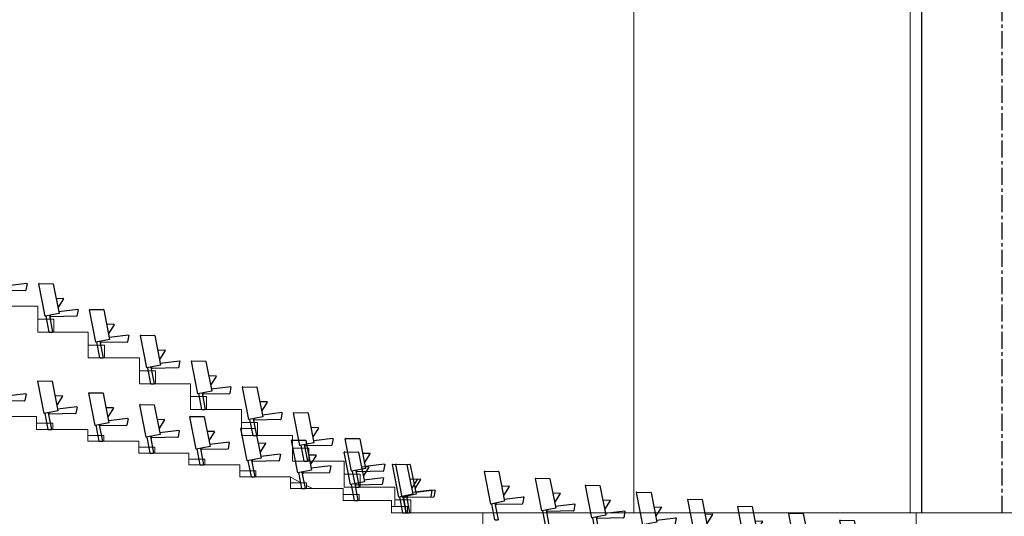
# Model space of a CAD drawing. Units: millimetres. Extents: x 198 to 7874, y 24 to 4710.
# Drawn here: x 2065 to 3897, y 1818 to 2741 of the extents above; entities that cross this region are included whole.
import ezdxf

# ---------------------------------------------------------------- set-up
doc = ezdxf.new("R2010")
doc.units = ezdxf.units.MM
doc.linetypes.add('CENTER', pattern=[50.8, 31.75, -6.35, 6.35, -6.35])
doc.layers.add('GrandTheatre_Audience Seats', color=7, linetype='Continuous')
doc.layers.add('GrandTheatre_Plaster Phantom Line', color=3, linetype='CENTER')
doc.layers.add('GrandTheatre_Building Structure', color=252, linetype='Continuous', lineweight=5)

# ---------------------------------------------------------------- blocks, each defined once
blk = doc.blocks.new('GT大劇院側剖建築底圖')
at = {"layer": 'GrandTheatre_Building Structure'}
for p, q in [((-685, 1358), (-685, 0)), ((-171.2, 1314.5), (-171.2, 0)), ((-1793.9, 384), (-1888.9, 384)), ((-1793.9, 384), (-1793.9, 336)), ((-1793.9, 360), (-1763.9, 360)), ((-1763.9, 360), (-1763.9, 336)), ((-1699.9, 336), (-1793.9, 336)), ((-1699.9, 336), (-1699.9, 288)), ((-1699.9, 312), (-1669.9, 312)), ((-1669.9, 312), (-1669.9, 288)), ((-1604.9, 288), (-1699.9, 288)), ((-1604.9, 288), (-1604.9, 240)), ((-1604.9, 264), (-1574.9, 264)), ((-1574.9, 264), (-1574.9, 240)), ((-1509.9, 240), (-1604.9, 240)), ((-1509.9, 240), (-1509.9, 192)), ((-1509.9, 216), (-1479.9, 216)), ((-1479.9, 216), (-1479.9, 192)), ((-1414.9, 192), (-1509.9, 192)), ((-1414.9, 192), (-1414.9, 144)), ((-1796, 179), (-1891, 179)), ((-1796, 179), (-1796, 155)), ((-1796, 167), (-1766, 167)), ((-1766, 167), (-1766, 155)), ((-1414.9, 168), (-1384.9, 168)), ((-1384.9, 168), (-1384.9, 144)), ((-1701, 155), (-1796, 155)), ((-1701, 155), (-1701, 133)), ((-1701, 144), (-1671, 144)), ((-1606, 133), (-1701, 133)), ((-1671, 144), (-1671, 133)), ((-1606, 133), (-1606, 111)), ((-1319.9, 144), (-1414.9, 144)), ((-1319.9, 144), (-1319.9, 96)), ((-1606, 122), (-1576, 122)), ((-1513, 111), (-1606, 111)), ((-1576, 122), (-1576, 111)), ((-1513, 111), (-1513, 89)), ((-1319.9, 120), (-1289.9, 120)), ((-1289.9, 120), (-1289.9, 96)), ((-1513, 100), (-1483, 100)), ((-1483, 100), (-1483, 89)), ((-1223.9, 96), (-1319.9, 96)), ((-1223.9, 96), (-1223.9, 48)), ((-1418, 89), (-1513, 89)), ((-1418, 89), (-1418, 67)), ((-1418, 78), (-1388, 78)), ((-1388, 78), (-1388, 67)), ((-1324, 67), (-1418, 67)), ((-1324, 67), (-1324, 45)), ((-1324, 66.2), (-1304.1, 56)), ((-1324, 56), (-1294, 56)), ((-1294, 56), (-1294, 45)), ((-1223.9, 72), (-1193.9, 72)), ((-1193.9, 72), (-1193.9, 48)), ((-1226, 45), (-1324, 45)), ((-1294, 50.8), (-1282.8, 45)), ((-1226, 45), (-1226, 23)), ((-1129.9, 48), (-1223.9, 48)), ((-1129.9, 48), (-1129.9, 11.5)), ((-1226, 34), (-1196, 34)), ((-1136, 23), (-1226, 23)), ((-1196, 34), (-1196, 23)), ((-1136, 0), (-1136, 23)), ((-1129.9, 24), (-1099.9, 24)), ((-1099.9, 24), (-1099.9, 0)), ((-1136, 11.5), (-1106, 11.5)), ((-966, 0), (-1136, 0)), ((-1106, 11.5), (-1106, 0)), ((-160, 0), (-160, -600)), ((0, 0), (-160, 0)), ((3753, 0), (0, 0)), ((-160, 0), (-966, 0)), ((-966, 0), (-966, -169))]:
    blk.add_line(p, q, dxfattribs=at)
at = {"layer": 'GrandTheatre_Plaster Phantom Line'}
blk.add_line((0, 0), (0, 1300), dxfattribs=at)
blk = doc.blocks.new('GT大劇院_觀眾席座椅')
at = {"layer": 'GrandTheatre_Audience Seats'}
for p, q in [((-1850.1, 422.5), (-1814, 426.9)), ((-1813.5, 426.3), (-1815.9, 413.8)), ((-1780.1, 365.4), (-1791.9, 425.7)), ((-1791.4, 426.3), (-1765.5, 425.9)), ((-1765.1, 425.5), (-1754.3, 370.4)), ((-1816.4, 413.4), (-1864.8, 412.5)), ((-1746.3, 398.5), (-1759.7, 398.1)), ((-1745.9, 397.7), (-1756.5, 381.2)), ((-1754.3, 370.4), (-1780.1, 365.4)), ((-1772.3, 366.9), (-1766.3, 336)), ((-1770.3, 365), (-1770.4, 367.3)), ((-1755.1, 374.5), (-1719, 378.9)), ((-1718.5, 378.3), (-1720.9, 365.8)), ((-1686.1, 317.4), (-1697.9, 377.7)), ((-1697.4, 378.3), (-1671.5, 377.9)), ((-1671.1, 377.5), (-1660.3, 322.4)), ((-1772.5, 336), (-1778.2, 365.7)), ((-1721.4, 365.4), (-1769.8, 364.5)), ((-1652.3, 350.5), (-1665.7, 350.1)), ((-1651.9, 349.7), (-1662.5, 333.2)), ((-1772.5, 336), (-1766.3, 336)), ((-1661.1, 326.5), (-1625, 330.9)), ((-1624.5, 330.3), (-1626.9, 317.8)), ((-1591.1, 269.4), (-1602.9, 329.7)), ((-1602.4, 330.3), (-1576.5, 329.9)), ((-1660.3, 322.4), (-1686.1, 317.4)), ((-1678.5, 288), (-1684.2, 317.7)), ((-1678.3, 318.9), (-1672.3, 288)), ((-1676.3, 317), (-1676.4, 319.3)), ((-1627.4, 317.4), (-1675.8, 316.5)), ((-1576.1, 329.5), (-1565.3, 274.4)), ((-1557.3, 302.5), (-1570.7, 302.1)), ((-1556.9, 301.7), (-1567.5, 285.2)), ((-1678.5, 288), (-1672.3, 288)), ((-1566.1, 278.5), (-1530, 282.9)), ((-1529.5, 282.3), (-1531.9, 269.8)), ((-1496.1, 221.4), (-1507.9, 281.7)), ((-1507.4, 282.3), (-1481.5, 281.9)), ((-1481.1, 281.5), (-1470.3, 226.4)), ((-1565.3, 274.4), (-1591.1, 269.4)), ((-1583.5, 240), (-1589.2, 269.7)), ((-1583.3, 270.9), (-1577.3, 240)), ((-1581.3, 269), (-1581.4, 271.3)), ((-1532.4, 269.4), (-1580.8, 268.5)), ((-1782.2, 184.4), (-1794, 244.7)), ((-1793.5, 245.3), (-1767.6, 244.9)), ((-1767.2, 244.5), (-1756.4, 189.4)), ((-1583.5, 240), (-1577.3, 240)), ((-1462.3, 254.5), (-1475.7, 254.1)), ((-1461.9, 253.7), (-1472.5, 237.2)), ((-1852.2, 217.5), (-1816.1, 221.9)), ((-1815.6, 221.3), (-1818, 208.8)), ((-1687.2, 162.4), (-1699, 222.7)), ((-1698.5, 223.3), (-1672.6, 222.9)), ((-1672.2, 222.5), (-1661.4, 167.4)), ((-1470.3, 226.4), (-1496.1, 221.4)), ((-1488.5, 192), (-1494.2, 221.7)), ((-1488.3, 222.9), (-1482.3, 192)), ((-1486.3, 221), (-1486.4, 223.3)), ((-1437.4, 221.4), (-1485.8, 220.5)), ((-1471.1, 230.5), (-1435, 234.9)), ((-1434.5, 234.3), (-1436.9, 221.8)), ((-1401.1, 173.4), (-1412.9, 233.7)), ((-1412.4, 234.3), (-1386.5, 233.9)), ((-1386.1, 233.5), (-1375.3, 178.4)), ((-1818.5, 208.4), (-1866.9, 207.5)), ((-1748.4, 217.5), (-1761.8, 217.1)), ((-1748, 216.7), (-1758.6, 200.2)), ((-1367.3, 206.5), (-1380.7, 206.1)), ((-1366.9, 205.7), (-1377.5, 189.2)), ((-1756.4, 189.4), (-1782.2, 184.4)), ((-1774.6, 155), (-1780.3, 184.7)), ((-1774.4, 185.9), (-1768.4, 155)), ((-1772.4, 184), (-1772.5, 186.3)), ((-1723.5, 184.4), (-1771.9, 183.5)), ((-1757.2, 193.5), (-1721.1, 197.9)), ((-1720.6, 197.3), (-1723, 184.8)), ((-1653.4, 195.5), (-1666.8, 195.1)), ((-1653, 194.7), (-1663.6, 178.2)), ((-1592.2, 140.4), (-1604, 200.7)), ((-1603.5, 201.3), (-1577.6, 200.9)), ((-1577.2, 200.5), (-1566.4, 145.4)), ((-1488.5, 192), (-1482.3, 192)), ((-1376.1, 182.5), (-1340, 186.9)), ((-1339.5, 186.3), (-1341.9, 173.8)), ((-1306.1, 125.4), (-1317.9, 185.7)), ((-1317.4, 186.3), (-1291.5, 185.9)), ((-1291.1, 185.5), (-1280.3, 130.4)), ((-1661.4, 167.4), (-1687.2, 162.4)), ((-1662.2, 171.5), (-1626.1, 175.9)), ((-1625.6, 175.3), (-1628, 162.8)), ((-1558.4, 173.5), (-1571.8, 173.1)), ((-1558, 172.7), (-1568.6, 156.2)), ((-1499.2, 118.4), (-1511, 178.7)), ((-1510.5, 179.3), (-1484.6, 178.9)), ((-1484.2, 178.5), (-1473.4, 123.4)), ((-1375.3, 178.4), (-1401.1, 173.4)), ((-1393.5, 144), (-1399.2, 173.7)), ((-1393.3, 174.9), (-1387.3, 144)), ((-1391.3, 173), (-1391.4, 175.3)), ((-1342.4, 173.4), (-1390.8, 172.5)), ((-1774.6, 155), (-1768.4, 155)), ((-1679.6, 133), (-1685.3, 162.7)), ((-1679.4, 163.9), (-1673.4, 133)), ((-1677.4, 162), (-1677.5, 164.3)), ((-1628.5, 162.4), (-1676.9, 161.5)), ((-1567.2, 149.5), (-1531.1, 153.9)), ((-1530.6, 153.3), (-1533, 140.8)), ((-1465.4, 151.5), (-1478.8, 151.1)), ((-1465, 150.7), (-1475.6, 134.2)), ((-1404.2, 96.4), (-1416, 156.7)), ((-1415.5, 157.3), (-1389.6, 156.9)), ((-1389.2, 156.5), (-1378.4, 101.4)), ((-1272.3, 158.5), (-1285.7, 158.1)), ((-1271.9, 157.7), (-1282.5, 141.2)), ((-1679.6, 133), (-1673.4, 133)), ((-1566.4, 145.4), (-1592.2, 140.4)), ((-1584.6, 111), (-1590.3, 140.7)), ((-1584.4, 141.9), (-1578.4, 111)), ((-1582.4, 140), (-1582.5, 142.3)), ((-1533.5, 140.4), (-1581.9, 139.5)), ((-1474.2, 127.5), (-1438.1, 131.9)), ((-1437.6, 131.3), (-1440, 118.8)), ((-1393.5, 144), (-1387.3, 144)), ((-1370.4, 129.5), (-1383.8, 129.1)), ((-1370, 128.7), (-1380.6, 112.2)), ((-1310.2, 74.4), (-1322, 134.7)), ((-1321.5, 135.3), (-1295.6, 134.9)), ((-1280.3, 130.4), (-1306.1, 125.4)), ((-1295.2, 134.5), (-1284.4, 79.4)), ((-1281.1, 134.5), (-1245, 138.9)), ((-1244.5, 138.3), (-1246.9, 125.8)), ((-1210.1, 77.4), (-1221.9, 137.7)), ((-1221.4, 138.3), (-1195.5, 137.9)), ((-1195.1, 137.5), (-1184.3, 82.4)), ((-1584.6, 111), (-1578.4, 111)), ((-1473.4, 123.4), (-1499.2, 118.4)), ((-1491.6, 89), (-1497.3, 118.7)), ((-1491.4, 119.9), (-1485.4, 89)), ((-1489.4, 118), (-1489.5, 120.3)), ((-1440.5, 118.4), (-1488.9, 117.5)), ((-1298.5, 96), (-1304.2, 125.7)), ((-1298.3, 126.9), (-1292.3, 96)), ((-1296.3, 125), (-1296.4, 127.3)), ((-1247.4, 125.4), (-1295.8, 124.5)), ((-1212.2, 52.4), (-1224, 112.7)), ((-1223.5, 113.3), (-1197.6, 112.9)), ((-1197.2, 112.5), (-1186.4, 57.4)), ((-1176.3, 110.5), (-1189.7, 110.1)), ((-1378.4, 101.4), (-1404.2, 96.4)), ((-1396.6, 67), (-1402.3, 96.7)), ((-1396.4, 97.9), (-1390.4, 67)), ((-1394.4, 96), (-1394.5, 98.3)), ((-1345.5, 96.4), (-1393.9, 95.5)), ((-1379.2, 105.5), (-1343.1, 109.9)), ((-1342.6, 109.3), (-1345, 96.8)), ((-1298.5, 96), (-1292.3, 96)), ((-1276.4, 107.5), (-1289.8, 107.1)), ((-1276, 106.7), (-1286.6, 90.2)), ((-1175.9, 109.7), (-1186.5, 93.2)), ((-1491.6, 89), (-1485.4, 89)), ((-1284.4, 79.4), (-1310.2, 74.4)), ((-1302.6, 45), (-1308.3, 74.7)), ((-1302.4, 75.9), (-1296.4, 45)), ((-1300.4, 74), (-1300.5, 76.3)), ((-1251.5, 74.4), (-1299.9, 73.5)), ((-1285.2, 83.5), (-1249.1, 87.9)), ((-1248.6, 87.3), (-1251, 74.8)), ((-1184.3, 82.4), (-1210.1, 77.4)), ((-1202.5, 48), (-1208.2, 77.7)), ((-1202.3, 78.9), (-1196.3, 48)), ((-1200.3, 77), (-1200.4, 79.3)), ((-1151.4, 77.4), (-1199.8, 76.5)), ((-1178.4, 85.5), (-1191.8, 85.1)), ((-1178, 84.7), (-1188.6, 68.2)), ((-1185.1, 86.5), (-1149, 90.9)), ((-1148.5, 90.3), (-1150.9, 77.8)), ((-1122.2, 29.4), (-1134, 89.7)), ((-1133.5, 90.3), (-1107.6, 89.9)), ((-1116.1, 29.4), (-1127.9, 89.7)), ((-1127.4, 90.3), (-1101.5, 89.9)), ((-1107.2, 89.5), (-1096.4, 34.4)), ((-1101.1, 89.5), (-1090.3, 34.4)), ((-1396.6, 67), (-1390.4, 67)), ((-1186.4, 57.4), (-1212.2, 52.4)), ((-1187.2, 61.5), (-1151.1, 65.9)), ((-1150.6, 65.3), (-1153, 52.8)), ((-1088.4, 62.5), (-1101.8, 62.1)), ((-1088, 61.7), (-1098.6, 45.2)), ((-1082.3, 62.5), (-1095.7, 62.1)), ((-1081.9, 61.7), (-1092.5, 45.2)), ((-1302.6, 45), (-1296.4, 45)), ((-1204.6, 23), (-1210.3, 52.7)), ((-1204.4, 53.9), (-1198.4, 23)), ((-1202.4, 52), (-1202.5, 54.3)), ((-1202.5, 48), (-1196.3, 48)), ((-1153.5, 52.4), (-1201.9, 51.5)), ((-1097.2, 38.5), (-1061.1, 42.9)), ((-1091.1, 38.5), (-1055, 42.9)), ((-1060.6, 42.3), (-1063, 29.8)), ((-1054.5, 42.3), (-1056.9, 29.8)), ((-1204.6, 23), (-1198.4, 23)), ((-1096.4, 34.4), (-1122.2, 29.4)), ((-1114.6, 0), (-1120.3, 29.7)), ((-1090.3, 34.4), (-1116.1, 29.4)), ((-1114.4, 30.9), (-1108.4, 0)), ((-1108.5, 0), (-1114.2, 29.7)), ((-1112.4, 29), (-1112.5, 31.3)), ((-1063.5, 29.4), (-1111.9, 28.5)), ((-1108.3, 30.9), (-1102.3, 0)), ((-1106.3, 29), (-1106.4, 31.3)), ((-1057.4, 29.4), (-1105.8, 28.5)), ((-1114.6, 0), (-1108.4, 0)), ((-1108.5, 0), (-1102.3, 0))]:
    blk.add_line(p, q, dxfattribs=at)
for centre, start, end in [((-1791.4, 425.8), 89, 191), ((-1765.5, 425.4), 11, 89), ((-1816.4, 413.9), 271.0278, 349.0278), ((-1746.3, 398), 327.2504, 91.6504), ((-1697.4, 377.8), 89, 191), ((-1671.5, 377.4), 11, 89), ((-1769.8, 365), 181.0278, 271.0278), ((-1721.4, 365.9), 271.0278, 349.0278), ((-1652.3, 350), 327.2504, 91.6504), ((-1602.4, 329.8), 89, 191), ((-1576.5, 329.4), 11, 89), ((-1675.8, 317), 181.0278, 271.0278), ((-1627.4, 317.9), 271.0278, 349.0278), ((-1557.3, 302), 327.2504, 91.6504), ((-1507.4, 281.8), 89, 191), ((-1481.5, 281.4), 11, 89), ((-1580.8, 269), 181.0278, 271.0278), ((-1532.4, 269.9), 271.0278, 349.0278), ((-1793.5, 244.8), 89, 191), ((-1767.6, 244.4), 11, 89), ((-1462.3, 254), 327.2504, 91.6504), ((-1698.5, 222.8), 89, 191), ((-1672.6, 222.4), 11, 89), ((-1485.8, 221), 181.0278, 271.0278), ((-1437.4, 221.9), 271.0278, 349.0278), ((-1412.4, 233.8), 89, 191), ((-1386.5, 233.4), 11, 89), ((-1818.5, 208.9), 271.0278, 349.0278), ((-1748.4, 217), 327.2504, 91.6504), ((-1367.3, 206), 327.2504, 91.6504), ((-1771.9, 184), 181.0278, 271.0278), ((-1723.5, 184.9), 271.0278, 349.0278), ((-1653.4, 195), 327.2504, 91.6504), ((-1603.5, 200.8), 89, 191), ((-1577.6, 200.4), 11, 89), ((-1317.4, 185.8), 89, 191), ((-1291.5, 185.4), 11, 89), ((-1558.4, 173), 327.2504, 91.6504), ((-1510.5, 178.8), 89, 191), ((-1484.6, 178.4), 11, 89), ((-1390.8, 173), 181.0278, 271.0278), ((-1342.4, 173.9), 271.0278, 349.0278), ((-1676.9, 162), 181.0278, 271.0278), ((-1628.5, 162.9), 271.0278, 349.0278), ((-1465.4, 151), 327.2504, 91.6504), ((-1415.5, 156.8), 89, 191), ((-1389.6, 156.4), 11, 89), ((-1272.3, 158), 327.2504, 91.6504), ((-1581.9, 140), 181.0278, 271.0278), ((-1533.5, 140.9), 271.0278, 349.0278), ((-1370.4, 129), 327.2504, 91.6504), ((-1321.5, 134.8), 89, 191), ((-1295.6, 134.4), 11, 89), ((-1221.4, 137.8), 89, 191), ((-1195.5, 137.4), 11, 89), ((-1488.9, 118), 181.0278, 271.0278), ((-1440.5, 118.9), 271.0278, 349.0278), ((-1295.8, 125), 181.0278, 271.0278), ((-1247.4, 125.9), 271.0278, 349.0278), ((-1223.5, 112.8), 89, 191), ((-1197.6, 112.4), 11, 89), ((-1176.3, 110), 327.2504, 91.6504), ((-1393.9, 96), 181.0278, 271.0278), ((-1345.5, 96.9), 271.0278, 349.0278), ((-1276.4, 107), 327.2504, 91.6504), ((-1299.9, 74), 181.0278, 271.0278), ((-1251.5, 74.9), 271.0278, 349.0278), ((-1199.8, 77), 181.0278, 271.0278), ((-1178.4, 85), 327.2504, 91.6504), ((-1151.4, 77.9), 271.0278, 349.0278), ((-1133.5, 89.8), 89, 191), ((-1127.4, 89.8), 89, 191), ((-1107.6, 89.4), 11, 89), ((-1101.5, 89.4), 11, 89), ((-1088.4, 62), 327.2504, 91.6504), ((-1082.3, 62), 327.2504, 91.6504), ((-1201.9, 52), 181.0278, 271.0278), ((-1153.5, 52.9), 271.0278, 349.0278), ((-1111.9, 29), 181.0278, 271.0278), ((-1105.8, 29), 181.0278, 271.0278), ((-1063.5, 29.9), 271.0278, 349.0278), ((-1057.4, 29.9), 271.0278, 349.0278)]:
    blk.add_arc(centre, 0.5, start, end, dxfattribs=at)
blk = doc.blocks.new('GT大劇院_樂池觀眾席(側剖)')
at = {"layer": 'GrandTheatre_Audience Seats'}
for p, q in [((-951.2, 16.4), (-963, 76.7)), ((-962.5, 77.3), (-936.6, 76.9)), ((-936.2, 76.5), (-925.4, 21.4)), ((-856.2, 3.4), (-868, 63.7)), ((-867.5, 64.3), (-841.6, 63.9)), ((-841.2, 63.5), (-830.4, 8.4)), ((-917.4, 49.5), (-930.8, 49.1)), ((-917, 48.7), (-927.6, 32.2)), ((-763.2, -9.6), (-775, 50.7)), ((-774.5, 51.3), (-748.6, 50.9)), ((-748.2, 50.5), (-737.4, -4.6)), ((-668.2, -22.6), (-680, 37.7)), ((-679.5, 38.3), (-653.6, 37.9)), ((-653.2, 37.5), (-642.4, -17.6)), ((-925.4, 21.4), (-951.2, 16.4)), ((-926.2, 25.5), (-890.1, 29.9)), ((-889.6, 29.3), (-892, 16.8)), ((-822.4, 36.5), (-835.8, 36.1)), ((-822, 35.7), (-832.6, 19.2)), ((-729.4, 23.5), (-742.8, 23.1)), ((-729, 22.7), (-739.6, 6.2)), ((-573.2, -35.6), (-585, 24.7)), ((-584.5, 25.3), (-558.6, 24.9)), ((-558.2, 24.5), (-547.4, -30.6)), ((-943.6, -13), (-949.3, 16.7)), ((-943.4, 17.9), (-937.4, -13)), ((-941.4, 16), (-941.5, 18.3)), ((-892.5, 16.4), (-940.9, 15.5)), ((-830.4, 8.4), (-856.2, 3.4)), ((-848.6, -26), (-854.3, 3.7)), ((-848.4, 4.9), (-842.4, -26)), ((-846.4, 3), (-846.5, 5.3)), ((-797.5, 3.4), (-845.9, 2.5)), ((-831.2, 12.5), (-795.1, 16.9)), ((-794.6, 16.3), (-797, 3.8)), ((-738.2, -0.5), (-702.1, 3.9)), ((-701.6, 3.3), (-704, -9.2)), ((-634.4, 10.5), (-647.8, 10.1)), ((-634, 9.7), (-644.6, -6.8)), ((-480.2, -48.6), (-492, 11.7)), ((-491.5, 12.3), (-465.6, 11.9)), ((-465.2, 11.5), (-454.4, -43.6)), ((-943.6, -13), (-937.4, -13)), ((-737.4, -4.6), (-763.2, -9.6)), ((-755.6, -39), (-761.3, -9.3)), ((-755.4, -8.1), (-749.4, -39)), ((-753.4, -10), (-753.5, -7.7)), ((-704.5, -9.6), (-752.9, -10.5)), ((-642.4, -17.6), (-668.2, -22.6)), ((-643.2, -13.5), (-607.1, -9.1)), ((-606.6, -9.7), (-609, -22.2)), ((-539.4, -2.5), (-552.8, -2.9)), ((-539, -3.3), (-549.6, -19.8)), ((-446.4, -15.5), (-459.8, -15.9)), ((-446, -16.3), (-456.6, -32.8)), ((-385.2, -61.6), (-397, -1.3)), ((-396.5, -0.7), (-370.6, -1.1)), ((-370.2, -1.5), (-359.4, -56.6)), ((-290.2, -74.6), (-302, -14.3)), ((-301.5, -13.7), (-275.6, -14.1)), ((-275.2, -14.5), (-264.4, -69.6)), ((-848.6, -26), (-842.4, -26)), ((-660.6, -52), (-666.3, -22.3)), ((-660.4, -21.1), (-654.4, -52)), ((-658.4, -23), (-658.5, -20.7)), ((-609.5, -22.6), (-657.9, -23.5)), ((-547.4, -30.6), (-573.2, -35.6)), ((-565.6, -65), (-571.3, -35.3)), ((-565.4, -34.1), (-559.4, -65)), ((-563.4, -36), (-563.5, -33.7)), ((-514.5, -35.6), (-562.9, -36.5)), ((-548.2, -26.5), (-512.1, -22.1)), ((-511.6, -22.7), (-514, -35.2)), ((-455.2, -39.5), (-419.1, -35.1)), ((-418.6, -35.7), (-421, -48.2)), ((-351.4, -28.5), (-364.8, -28.9)), ((-351, -29.3), (-361.6, -45.8)), ((-755.6, -39), (-749.4, -39)), ((-660.6, -52), (-654.4, -52)), ((-454.4, -43.6), (-480.2, -48.6)), ((-472.6, -78), (-478.3, -48.3)), ((-472.4, -47.1), (-466.4, -78)), ((-470.4, -49), (-470.5, -46.7)), ((-421.5, -48.6), (-469.9, -49.5)), ((-360.2, -52.5), (-324.1, -48.1)), ((-323.6, -48.7), (-326, -61.2)), ((-256.4, -41.5), (-269.8, -41.9)), ((-256, -42.3), (-266.6, -58.8)), ((-565.6, -65), (-559.4, -65)), ((-359.4, -56.6), (-385.2, -61.6)), ((-377.6, -91), (-383.3, -61.3)), ((-377.4, -60.1), (-371.4, -91)), ((-375.4, -62), (-375.5, -59.7)), ((-326.5, -61.6), (-374.9, -62.5)), ((-264.4, -69.6), (-290.2, -74.6)), ((-282.4, -73.1), (-276.4, -104)), ((-280.4, -75), (-280.5, -72.7)), ((-265.2, -65.5), (-229.1, -61.1)), ((-228.6, -61.7), (-231, -74.2)), ((-472.6, -78), (-466.4, -78)), ((-377.6, -91), (-371.4, -91)), ((-282.6, -104), (-288.3, -74.3)), ((-231.5, -74.6), (-279.9, -75.5)), ((-282.6, -104), (-276.4, -104))]:
    blk.add_line(p, q, dxfattribs=at)
for centre, start, end in [((-962.5, 76.8), 89, 191), ((-936.6, 76.4), 11, 89), ((-867.5, 63.8), 89, 191), ((-841.6, 63.4), 11, 89), ((-917.4, 49), 327.2504, 91.6504), ((-774.5, 50.8), 89, 191), ((-748.6, 50.4), 11, 89), ((-679.5, 37.8), 89, 191), ((-653.6, 37.4), 11, 89), ((-890.1, 29.4), 349.0278, 96.9722), ((-822.4, 36), 327.2504, 91.6504), ((-729.4, 23), 327.2504, 91.6504), ((-584.5, 24.8), 89, 191), ((-558.6, 24.4), 11, 89), ((-940.9, 16), 181.0278, 271.0278), ((-892.5, 16.9), 271.0278, 349.0278), ((-845.9, 3), 181.0278, 271.0278), ((-797.5, 3.9), 271.0278, 349.0278), ((-795.1, 16.4), 349.0278, 96.9722), ((-702.1, 3.4), 349.0278, 96.9722), ((-634.4, 10), 327.2504, 91.6504), ((-491.5, 11.8), 89, 191), ((-465.6, 11.4), 11, 89), ((-752.9, -10), 181.0278, 271.0278), ((-704.5, -9.1), 271.0278, 349.0278), ((-607.1, -9.6), 349.0278, 96.9722), ((-539.4, -3), 327.2504, 91.6504), ((-446.4, -16), 327.2504, 91.6504), ((-396.5, -1.2), 89, 191), ((-370.6, -1.6), 11, 89), ((-301.5, -14.2), 89, 191), ((-275.6, -14.6), 11, 89), ((-657.9, -23), 181.0278, 271.0278), ((-609.5, -22.1), 271.0278, 349.0278), ((-562.9, -36), 181.0278, 271.0278), ((-514.5, -35.1), 271.0278, 349.0278), ((-512.1, -22.6), 349.0278, 96.9722), ((-419.1, -35.6), 349.0278, 96.9722), ((-351.4, -29), 327.2504, 91.6504), ((-469.9, -49), 181.0278, 271.0278), ((-421.5, -48.1), 271.0278, 349.0278), ((-324.1, -48.6), 349.0278, 96.9722), ((-256.4, -42), 327.2504, 91.6504), ((-374.9, -62), 181.0278, 271.0278), ((-326.5, -61.1), 271.0278, 349.0278), ((-229.1, -61.6), 349.0278, 96.9722), ((-279.9, -75), 181.0278, 271.0278), ((-231.5, -74.1), 271.0278, 349.0278)]:
    blk.add_arc(centre, 0.5, start, end, dxfattribs=at)
blk = doc.blocks.new('GT大劇院_公共藝術大幕(側剖)')
blk.add_line((-149.2, 0), (-149.2, 1450, 0))

msp = doc.modelspace()

# ---------------------------------------------------------------- block references
for name in ['GT大劇院側剖建築底圖', 'GT大劇院_公共藝術大幕(側剖)']:
    msp.add_blockref(name, (3892.7, 1824.6))
at = {"color": 4}
for name in ['GT大劇院_觀眾席座椅', 'GT大劇院_樂池觀眾席(側剖)']:
    msp.add_blockref(name, (3892.7, 1824.6), dxfattribs=at)

doc.saveas('drawing.dxf')
